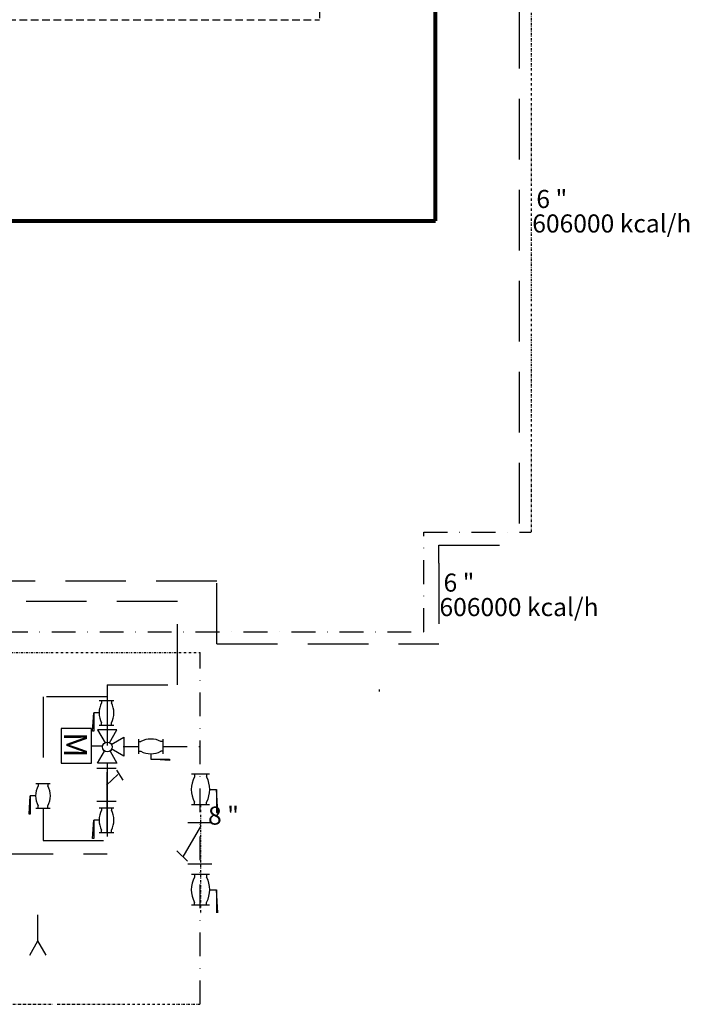
# Model space of a CAD drawing. Units: millimetres. Extents: x -473476 to -151539, y -132182 to -30428.
# Drawn here: x -234022 to -233741, y -64313 to -63901 of the extents above; entities that cross this region are included whole.
import ezdxf
from ezdxf.enums import TextEntityAlignment as Align

# ---------------------------------------------------------------- set-up
doc = ezdxf.new("R2010")
doc.units = ezdxf.units.MM
for name, pattern in [('ACAD_ISO10W100', [18, 12, -3, 0, -3]), ('DASHDOTX2', [2, 1, -0.5, 0, -0.5]), ('DASHEDX2', [38.1, 25.4, -12.7]), ('HIDDEN2', [4.7625, 3.175, -1.5875])]:
    doc.linetypes.add(name, pattern=pattern)
for name, color, linetype in [('-KAL', 7, 'Continuous'), ('0S', 7, 'Continuous'), ('baiz1', 1, 'HIDDEN2'), ('mekanik ısıtma dönüş', 5, 'DASHDOTX2'), ('mekanik ısıtma gidiş', 1, 'DASHEDX2')]:
    doc.layers.add(name, color=color, linetype=linetype)
for name, color, linetype, lineweight in [('Cihaz yazı', 7, 'Continuous', 5), ('D.GAZ', 50, 'Continuous', 80), ('fancoil boşalt', 5, 'ACAD_ISO10W100', 30)]:
    doc.layers.add(name, color=color, linetype=linetype, lineweight=lineweight)
doc.styles.add('ersin', font='TIMES.TTF', dxfattribs={"height": 5})
doc.styles.add('ROMANC', font='romanc', dxfattribs={"width": 0.7, "height": 16})

msp = doc.modelspace()

# ---------------------------------------------------------------- linework, layer by layer
at = {"layer": '-KAL', "color": 7}
for p, q in [((-233945.97, -64238.99), (-233953.32, -64251.78)), ((-233951.45, -64253.59), (-233955.96, -64249.22))]:
    msp.add_line(p, q, dxfattribs=at)
at = {"layer": '0S', "color": 2}
for p, q in [((-233988.44, -64186.29), (-233982.33, -64186.29)), ((-233987.44, -64186.29), (-233987.44, -64187.21)), ((-233983.33, -64186.29), (-233983.33, -64187.21)), ((-233988.44, -64196.55), (-233982.33, -64196.55)), ((-233987.44, -64196.55), (-233987.44, -64195.64)), ((-233983.33, -64196.55), (-233983.33, -64195.64)), ((-233971.9, -64208.52), (-233971.9, -64202.41)), ((-233961.64, -64208.52), (-233961.64, -64202.41)), ((-233971.9, -64203.41), (-233970.98, -64203.41)), ((-233961.64, -64203.41), (-233962.56, -64203.41)), ((-233971.9, -64207.52), (-233970.98, -64207.52)), ((-233961.64, -64207.52), (-233962.56, -64207.52)), ((-233942.16, -64217.1), (-233949.79, -64217.1)), ((-233948.54, -64217.1), (-233948.54, -64218.25)), ((-233943.41, -64217.1), (-233943.41, -64218.25)), ((-234015.06, -64221.03), (-234008.95, -64221.03)), ((-234014.06, -64221.03), (-234014.06, -64221.94)), ((-234009.95, -64221.03), (-234009.95, -64221.94)), ((-234015.06, -64231.29), (-234008.95, -64231.29)), ((-234014.06, -64231.29), (-234014.06, -64230.37)), ((-234009.95, -64231.29), (-234009.95, -64230.37)), ((-233988.44, -64231.2), (-233982.33, -64231.2)), ((-233987.44, -64231.2), (-233987.44, -64232.11)), ((-233983.33, -64231.2), (-233983.33, -64232.11)), ((-233942.16, -64229.93), (-233949.79, -64229.93)), ((-233948.54, -64229.93), (-233948.54, -64228.78)), ((-233943.41, -64229.93), (-233943.41, -64228.78)), ((-233988.44, -64241.46), (-233982.33, -64241.46)), ((-233987.44, -64241.46), (-233987.44, -64240.54)), ((-233983.33, -64241.46), (-233983.33, -64240.54)), ((-233942.16, -64259.09), (-233949.79, -64259.09)), ((-233948.54, -64259.09), (-233948.54, -64260.24)), ((-233943.41, -64259.09), (-233943.41, -64260.24)), ((-233942.16, -64271.92), (-233949.79, -64271.92)), ((-233948.54, -64271.92), (-233948.54, -64270.77)), ((-233943.41, -64271.92), (-233943.41, -64270.77))]:
    msp.add_line(p, q, dxfattribs=at)
at = {"layer": '0S', "color": 1}
for p, q in [((-233991.22, -64199.15), (-233990.71, -64191.42)), ((-233988.47, -64191.42), (-233990.71, -64191.42)), ((-233990.71, -64191.42), (-233990.71, -64199.15)), ((-233990.71, -64199.15), (-233991.22, -64199.15)), ((-233966.77, -64208.55), (-233966.77, -64210.79)), ((-233966.77, -64210.79), (-233959.04, -64210.79)), ((-233959.04, -64211.3), (-233966.77, -64210.79)), ((-233959.04, -64210.79), (-233959.04, -64211.3)), ((-233942.11, -64223.51), (-233939.31, -64223.51)), ((-233939.31, -64223.51), (-233939.31, -64233.17)), ((-233938.68, -64233.17), (-233939.31, -64223.51)), ((-234017.84, -64233.88), (-234017.33, -64226.16)), ((-234015.09, -64226.16), (-234017.33, -64226.16)), ((-234017.33, -64226.16), (-234017.33, -64233.88)), ((-234017.33, -64233.88), (-234017.84, -64233.88)), ((-233939.31, -64233.17), (-233938.68, -64233.17)), ((-233991.22, -64244.05), (-233990.71, -64236.33)), ((-233988.47, -64236.33), (-233990.71, -64236.33)), ((-233990.71, -64236.33), (-233990.71, -64244.05)), ((-233990.71, -64244.05), (-233991.22, -64244.05)), ((-233942.11, -64265.5), (-233939.31, -64265.5)), ((-233939.31, -64265.5), (-233939.31, -64275.16)), ((-233938.68, -64275.16), (-233939.31, -64265.5))]:
    msp.add_line(p, q, dxfattribs=at)
at = {"layer": '0S', "color": 7}
for p, q in [((-233986.98, -64205.36), (-233991.66, -64205.36)), ((-233981.34, -64214.66), (-233989.4, -64214.66)), ((-233981.26, -64215.45), (-233978.54, -64219.58)), ((-233985.42, -64221.64), (-233980.66, -64217.25)), ((-233981.34, -64228.54), (-233989.4, -64228.54)), ((-233941.25, -64237.46), (-233951.33, -64237.46)), ((-233941.25, -64254.82), (-233951.33, -64254.82))]:
    msp.add_line(p, q, dxfattribs=at)
at = {"layer": '0S', "color": 6}
msp.add_line((-233985.07, -64212.48), (-233985.07, -64241.64), dxfattribs=at)
at = {"layer": '0S', "color": 7}
msp.add_lwpolyline([(-234004.43, -64197.91), (-234004.43, -64212.52), (-233991.66, -64212.52), (-233991.66, -64197.91)], close=True, dxfattribs=at)
for points in [[(-233981.02, -64198.59), (-233989.09, -64198.59), (-233986.01, -64203.92)], [(-233984.09, -64203.91), (-233981.02, -64198.59)], [(-233978.07, -64201.54), (-233978.06, -64209.6), (-233983.39, -64206.53)], [(-233983.39, -64204.61), (-233978.07, -64201.54)], [(-233981.02, -64212.48), (-233989.09, -64212.48), (-233986.16, -64207.41)], [(-233983.91, -64207.46), (-233981.02, -64212.48)]]:
    msp.add_lwpolyline(points, dxfattribs=at)
msp.add_circle((-233985.02, -64205.69), 2.04, dxfattribs=at)
at = {"layer": '0S', "color": 2}
for centre, radius, start, end in [((-233979.38, -64191.42), 9.09, 152.404, 207.596), ((-233991.39, -64191.42), 9.09, 332.404, 27.596), ((-233966.77, -64211.47), 9.09, 62.404, 117.596), ((-233966.77, -64199.46), 9.09, 242.404, 297.596), ((-233938.47, -64223.51), 11.37, 152.404, 207.596), ((-233953.48, -64223.51), 11.37, 332.404, 27.596), ((-234006, -64226.16), 9.09, 152.404, 207.596), ((-234018.01, -64226.16), 9.09, 332.404, 27.596), ((-233979.38, -64236.33), 9.09, 152.404, 207.596), ((-233991.39, -64236.33), 9.09, 332.404, 27.596), ((-233938.47, -64265.5), 11.37, 152.404, 207.596), ((-233953.48, -64265.5), 11.37, 332.404, 27.596)]:
    msp.add_arc(centre, radius, start, end, dxfattribs=at)
at = {"layer": 'baiz1', "color": 0}
for p in [(-233896.16, -63621.12), (-234136.16, -63901.12)]:
    msp.add_line(p, (-233896.16, -63901.12), dxfattribs=at)
at = {"layer": 'D.GAZ'}
for p, q in [((-233847.53, -63985.41), (-233847.53, -63575.78)), ((-234235.17, -63985.41), (-233847.53, -63985.41))]:
    msp.add_line(p, q, dxfattribs=at)
at = {"layer": 'fancoil boşalt', "color": 3}
for p, q in [((-234014.11, -64286.85), (-234014.11, -64275.95)), ((-234017.53, -64292.87), (-234014.11, -64286.85)), ((-234010.69, -64292.87), (-234014.11, -64286.85))]:
    msp.add_line(p, q, dxfattribs=at)
at = {"layer": 'mekanik ısıtma dönüş'}
for p, q in [((-233807.34, -59362.29), (-233807.34, -64115.77)), ((-234059.15, -64166.1), (-233974.58, -64166.1)), ((-233973.99, -64166.1), (-233946.07, -64166.1)), ((-233945.97, -64229.93), (-233945.97, -64276.02)), ((-234041.26, -64313.47), (-234007.68, -64313.47)), ((-234006.01, -64313.47), (-233946.07, -64313.47))]:
    msp.add_line(p, q, dxfattribs=at)
at = {"layer": 'mekanik ısıtma dönüş', "ltscale": 10}
for p, q in [((-233852.43, -64157.55), (-233852.43, -64115.77)), ((-233852.43, -64115.77), (-233807.34, -64115.77)), ((-234048.52, -64157.55), (-233852.43, -64157.55)), ((-233946.07, -64313.47), (-233946.07, -64166.1)), ((-233978.45, -64205.47), (-233971.9, -64205.47)), ((-233961.64, -64205.47), (-233946.07, -64205.51))]:
    msp.add_line(p, q, dxfattribs=at)
at = {"layer": 'mekanik ısıtma gidiş'}
for p, q in [((-233812.34, -59362.29), (-233812.34, -64121.19)), ((-233846.04, -64128.68), (-233846.04, -64121.19)), ((-233846.04, -64121.19), (-233812.34, -64121.19)), ((-233846.04, -64128.68), (-233846.04, -64162.55)), ((-233939.12, -64136.22), (-234028, -64136.22)), ((-233939.12, -64162.55), (-233939.12, -64136.22)), ((-233955.61, -64144.71), (-234038.67, -64144.71)), ((-233955.61, -64179.66), (-233955.61, -64144.71)), ((-233939.12, -64162.55), (-233852.43, -64162.55)), ((-233852.43, -64162.55), (-233846.04, -64162.55)), ((-233985.14, -64179.66), (-233955.61, -64179.66))]:
    msp.add_line(p, q, dxfattribs=at)
at = {"layer": 'mekanik ısıtma gidiş', "color": 1}
for p, q in [((-233985.14, -64179.66), (-233985.14, -64250.41)), ((-233871.12, -64181.7), (-233871.12, -64182.52)), ((-233985.07, -64184.73), (-234012, -64184.73)), ((-234012, -64184.73), (-234012, -64221.03)), ((-233985.07, -64241.64), (-233985.07, -64212.48)), ((-234012, -64231.29), (-234012, -64244.91)), ((-234012, -64244.91), (-233985.14, -64244.91)), ((-234147.47, -64250.41), (-233985.14, -64250.41))]:
    msp.add_line(p, q, dxfattribs=at)

# ---------------------------------------------------------------- texts
at = {"layer": '0S', "color": 7, "style": 'ROMANC'}
msp.add_text('M', height=9.6, rotation=270, dxfattribs=at).set_placement((-234003.14, -64199.53))
at = {"layer": 'Cihaz yazı', "ltscale": 50, "style": 'ersin'}
for s, height, p in [('6 "', 7.563, (-233798.74, -63976.2)), ('606000 kcal/h', 7.5626, (-233773.58, -63986.46)), ('6 "', 7.563, (-233837.64, -64136.86)), ('606000 kcal/h', 7.5626, (-233812.48, -64147.11)), ('8 "', 7.563, (-233936.35, -64234.45))]:
    msp.add_text(s, height=height, dxfattribs=at).set_placement(p, align=Align.MIDDLE_CENTER)

doc.saveas('drawing.dxf')
